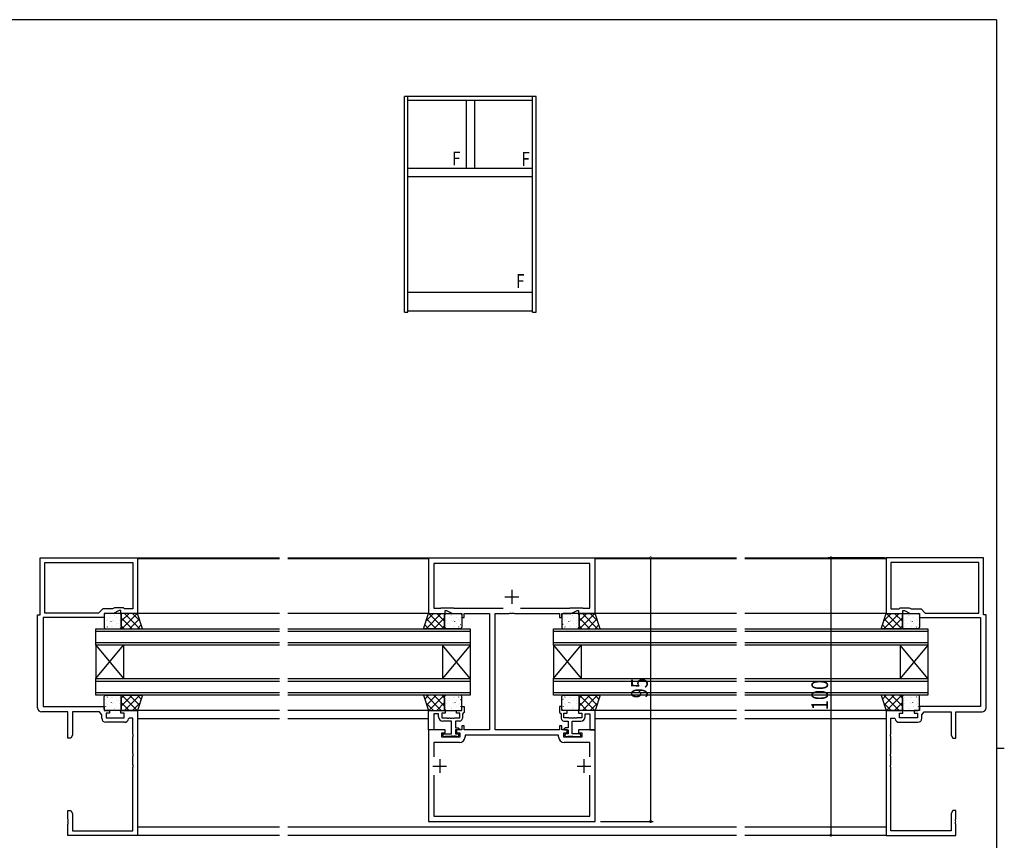
# Model space of a CAD drawing. Extents: x 0 to 793, y 0 to 564.
# Drawn here: x 421 to 776, y 266 to 561 of the extents above; entities that cross this region are included whole.
import ezdxf

# ---------------------------------------------------------------- set-up
doc = ezdxf.new("R2010")
doc.units = 0
doc.header["$MEASUREMENT"] = 0
for name, color, linetype in [('YKK_11', 7, 'CONTINUOUS'), ('YKK_12', 2, 'CONTINUOUS'), ('YKK_13', 4, 'CONTINUOUS'), ('YKK_A1', 4, 'CONTINUOUS'), ('YKK_D', 6, 'CONTINUOUS'), ('YKK_ZWAK', 7, 'CONTINUOUS')]:
    doc.layers.add(name, color=color, linetype=linetype)
doc.styles.get("Standard").update_dxf_attribs({"font": 'ROMANS.SHX', "bigfont": 'EXTFONT.SHX'})

# ---------------------------------------------------------------- blocks, each defined once
blk = doc.blocks.new('A201')
at = {"layer": 'YKK_ZWAK', "color": 254, "linetype": 'Continuous'}
for p, q in [((571, 410), (21, 410)), ((571, 410), (571, 35)), ((571, 222.5), (573, 222.5))]:
    blk.add_line(p, q, dxfattribs=at)

msp = doc.modelspace()

# ---------------------------------------------------------------- linework, layer by layer
at = {"layer": 'YKK_11', "color": 0, "linetype": 'ByBlock'}
for p, q in [((428.07, 346.96), (428.07, 367.46)), ((428.07, 367.46), (463.07, 367.46)), ((429.7, 365.83), (461.44, 365.83)), ((429.7, 347.59), (429.7, 365.83)), ((429.7, 365.83), (461.44, 365.83)), ((461.44, 365.83), (461.44, 349.09)), ((463.07, 367.46), (463.07, 347.46)), ((628.07, 367.36), (568.07, 367.36)), ((568.07, 367.36), (568.07, 347.46)), ((628.07, 347.46), (628.07, 367.36)), ((768.07, 367.46), (733.07, 367.46)), ((733.07, 367.46), (733.07, 347.46)), ((766.44, 365.83), (734.7, 365.83)), ((734.7, 365.83), (734.7, 349.09)), ((766.44, 365.83), (734.7, 365.83)), ((766.44, 347.59), (766.44, 365.83)), ((768.07, 346.96), (768.07, 367.46)), ((626.14, 365.43), (570, 365.43)), ((570, 365.43), (570, 349.39)), ((626.14, 349.39), (626.14, 365.43)), ((450.57, 349.09), (449.07, 347.59)), ((454.06, 349.09), (450.57, 349.09)), ((454.86, 349.46), (454.06, 349.09)), ((456.57, 348.46), (454.43, 347.46)), ((458.07, 349.46), (454.86, 349.46)), ((457.07, 348.46), (456.57, 348.46)), ((457.07, 347.46), (457.07, 348.46)), ((458.44, 349.09), (458.07, 349.46)), ((461.44, 349.09), (458.44, 349.09)), ((570, 349.39), (572.42, 349.39)), ((572.42, 349.39), (572.57, 349.46)), ((572.57, 349.46), (576.99, 349.46)), ((574.07, 347.46), (574.07, 348.46)), ((574.07, 348.46), (574.57, 348.46)), ((574.57, 348.46), (576.71, 347.46)), ((576.99, 349.46), (577.14, 349.39)), ((577.14, 349.39), (594.9, 349.39)), ((601.24, 349.39), (619, 349.39)), ((601.24, 349.39), (619, 349.39)), ((619, 349.39), (619.15, 349.46)), ((619.15, 349.46), (623.57, 349.46)), ((619.43, 347.46), (621.57, 348.46)), ((621.57, 348.46), (622.07, 348.46)), ((622.07, 348.46), (622.07, 347.46)), ((623.57, 349.46), (623.72, 349.39)), ((623.72, 349.39), (626.14, 349.39)), ((734.7, 349.09), (737.7, 349.09)), ((737.7, 349.09), (738.07, 349.46)), ((738.07, 349.46), (741.28, 349.46)), ((739.07, 347.46), (739.07, 348.46)), ((739.07, 348.46), (739.57, 348.46)), ((739.57, 348.46), (741.71, 347.46)), ((741.28, 349.46), (742.08, 349.09)), ((742.08, 349.09), (745.57, 349.09)), ((745.57, 349.09), (747.07, 347.59)), ((427.07, 313.46), (427.07, 346.96)), ((427.07, 346.96), (428.07, 346.96)), ((451.07, 345.96), (429.07, 345.96)), ((429.07, 345.96), (429.07, 313.96)), ((449.07, 347.59), (429.7, 347.59)), ((454.43, 347.46), (451.07, 347.46)), ((451.07, 347.46), (451.07, 345.96)), ((463.07, 347.46), (457.07, 347.46)), ((568.07, 347.46), (574.07, 347.46)), ((576.71, 347.46), (580.07, 347.46)), ((580.07, 347.46), (580.07, 345.96)), ((580.07, 345.96), (580.87, 345.96)), ((580.87, 345.96), (580.87, 347.46)), ((580.87, 347.46), (590.07, 347.46)), ((590.07, 347.46), (590.07, 305.46)), ((592.07, 305.46), (592.07, 347.46)), ((592.07, 347.46), (597.11, 347.46)), ((597.11, 347.46), (597.29, 347.58)), ((597.29, 347.58), (597.84, 347.58)), ((597.84, 347.58), (598.03, 347.46)), ((598.03, 347.46), (598.11, 347.46)), ((598.11, 347.46), (598.29, 347.58)), ((598.29, 347.58), (598.84, 347.58)), ((598.84, 347.58), (599.03, 347.46)), ((599.03, 347.46), (615.27, 347.46)), ((615.27, 347.46), (615.27, 345.96)), ((615.27, 345.96), (616.07, 345.96)), ((616.07, 345.96), (616.07, 347.46)), ((616.07, 347.46), (619.43, 347.46)), ((622.07, 347.46), (628.07, 347.46)), ((733.07, 347.46), (739.07, 347.46)), ((741.71, 347.46), (745.07, 347.46)), ((745.07, 347.46), (745.07, 345.96)), ((745.07, 345.96), (767.07, 345.96)), ((747.07, 347.59), (766.44, 347.59)), ((767.07, 345.96), (767.07, 313.96)), ((769.07, 346.96), (768.07, 346.96)), ((769.07, 313.46), (769.07, 346.96)), ((429.07, 313.96), (451.07, 313.96)), ((451.07, 313.96), (451.07, 312.46)), ((451.07, 312.46), (453.07, 312.46)), ((453.07, 312.46), (453.07, 311.46)), ((457.07, 311.46), (457.07, 312.46)), ((457.07, 312.46), (463.07, 312.46)), ((463.07, 312.46), (463.07, 267.46)), ((568.07, 305.46), (568.07, 312.46)), ((568.07, 312.46), (574.07, 312.46)), ((574.07, 312.46), (574.07, 311.46)), ((578.07, 311.46), (578.07, 312.46)), ((578.07, 312.46), (580.07, 312.46)), ((580.07, 312.46), (580.07, 313.96)), ((580.07, 313.96), (580.87, 313.96)), ((580.87, 313.96), (580.87, 311.76)), ((616.07, 313.96), (615.27, 313.96)), ((615.27, 313.96), (615.27, 311.76)), ((616.07, 312.46), (616.07, 313.96)), ((618.07, 312.46), (616.07, 312.46)), ((618.07, 311.46), (618.07, 312.46)), ((628.07, 312.46), (622.07, 312.46)), ((622.07, 312.46), (622.07, 311.46)), ((628.07, 305.46), (628.07, 312.46)), ((733.07, 312.46), (733.07, 267.46)), ((739.07, 312.46), (733.07, 312.46)), ((739.07, 311.46), (739.07, 312.46)), ((745.07, 312.46), (743.07, 312.46)), ((743.07, 312.46), (743.07, 311.46)), ((767.07, 313.96), (745.07, 313.96)), ((745.07, 313.96), (745.07, 312.46)), ((438.07, 311.96), (428.57, 311.96)), ((438.07, 302.46), (438.07, 311.96)), ((449.47, 311.96), (439.7, 311.96)), ((439.7, 311.96), (439.7, 303.55)), ((450.24, 310.86), (449.47, 311.96)), ((450.24, 309.73), (450.24, 310.86)), ((453.07, 311.46), (451.87, 311.46)), ((451.87, 311.46), (451.87, 309.86)), ((451.87, 309.86), (458.27, 309.86)), ((458.27, 311.46), (457.07, 311.46)), ((458.27, 309.86), (458.27, 311.46)), ((460.18, 309.76), (459.88, 309.51)), ((461.44, 309.76), (460.18, 309.76)), ((461.44, 303.92), (461.44, 309.76)), ((571.67, 311.26), (570, 311.26)), ((570, 311.26), (570, 305.46)), ((571.67, 310.16), (571.67, 311.26)), ((574.07, 311.46), (572.87, 311.46)), ((572.87, 311.46), (572.87, 309.86)), ((572.87, 309.86), (574.61, 309.86)), ((574.61, 309.86), (574.79, 309.74)), ((574.79, 309.74), (575.34, 309.74)), ((575.34, 309.74), (575.53, 309.86)), ((575.53, 309.86), (575.61, 309.86)), ((575.61, 309.86), (575.79, 309.74)), ((575.79, 309.74), (576.34, 309.74)), ((576.34, 309.74), (576.53, 309.86)), ((576.53, 309.86), (576.61, 309.86)), ((576.61, 309.86), (576.79, 309.74)), ((576.79, 309.74), (577.34, 309.74)), ((577.34, 309.74), (577.53, 309.86)), ((577.53, 309.86), (579.27, 309.86)), ((579.27, 311.46), (578.07, 311.46)), ((579.27, 309.86), (579.27, 311.46)), ((580.57, 311.46), (580.27, 311.16)), ((580.27, 311.16), (580.27, 309.66)), ((580.87, 311.76), (580.57, 311.46)), ((615.27, 311.76), (615.57, 311.46)), ((615.57, 311.46), (615.87, 311.16)), ((615.87, 311.16), (615.87, 309.66)), ((616.87, 309.86), (616.87, 311.46)), ((616.87, 311.46), (618.07, 311.46)), ((618.61, 309.86), (616.87, 309.86)), ((618.79, 309.74), (618.61, 309.86)), ((619.34, 309.74), (618.79, 309.74)), ((619.53, 309.86), (619.34, 309.74)), ((619.61, 309.86), (619.53, 309.86)), ((619.79, 309.74), (619.61, 309.86)), ((620.34, 309.74), (619.79, 309.74)), ((620.53, 309.86), (620.34, 309.74)), ((620.61, 309.86), (620.53, 309.86)), ((620.79, 309.74), (620.61, 309.86)), ((621.34, 309.74), (620.79, 309.74)), ((621.53, 309.86), (621.34, 309.74)), ((623.27, 309.86), (621.53, 309.86)), ((622.07, 311.46), (623.27, 311.46)), ((623.27, 311.46), (623.27, 309.86)), ((624.47, 310.16), (624.47, 311.26)), ((624.47, 311.26), (626.14, 311.26)), ((626.14, 311.26), (626.14, 305.46)), ((734.7, 303.92), (734.7, 309.76)), ((734.7, 309.76), (735.96, 309.76)), ((735.96, 309.76), (736.26, 309.51)), ((737.87, 309.86), (737.87, 311.46)), ((737.87, 311.46), (739.07, 311.46)), ((744.27, 309.86), (737.87, 309.86)), ((743.07, 311.46), (744.27, 311.46)), ((744.27, 311.46), (744.27, 309.86)), ((745.9, 310.86), (746.67, 311.96)), ((745.9, 309.73), (745.9, 310.86)), ((746.67, 311.96), (756.44, 311.96)), ((756.44, 311.96), (756.44, 303.55)), ((758.07, 302.46), (758.07, 311.96)), ((758.07, 311.96), (767.57, 311.96)), ((458.4, 308.23), (451.74, 308.23)), ((574.07, 305.46), (568.07, 305.46)), ((568.07, 305.46), (568.07, 272.46)), ((570, 305.46), (568.07, 305.46)), ((576.27, 308.66), (573.17, 308.66)), ((574.07, 304.46), (574.07, 305.46)), ((576.27, 304.06), (576.27, 308.66)), ((579.27, 308.66), (577.77, 308.66)), ((577.77, 308.66), (577.77, 306.26)), ((577.77, 306.26), (578.77, 306.26)), ((578.97, 305.46), (577.77, 305.46)), ((577.77, 305.46), (577.77, 304.06)), ((580.07, 305.46), (578.07, 305.46)), ((578.07, 305.46), (578.07, 304.46)), ((578.77, 306.26), (579.27, 305.76)), ((579.27, 305.76), (578.97, 305.46)), ((580.87, 306.96), (580.07, 306.96)), ((580.07, 306.96), (580.07, 305.46)), ((580.87, 305.46), (580.87, 306.96)), ((590.07, 305.46), (580.87, 305.46)), ((615.27, 305.46), (592.07, 305.46)), ((616.07, 306.96), (615.27, 306.96)), ((615.27, 306.96), (615.27, 305.46)), ((616.07, 305.46), (616.07, 306.96)), ((618.07, 305.46), (616.07, 305.46)), ((616.87, 308.66), (618.37, 308.66)), ((617.37, 306.26), (616.87, 305.76)), ((616.87, 305.76), (617.17, 305.46)), ((617.17, 305.46), (618.37, 305.46)), ((618.37, 306.26), (617.37, 306.26)), ((618.07, 304.46), (618.07, 305.46)), ((618.37, 308.66), (618.37, 306.26)), ((618.37, 305.46), (618.37, 304.06)), ((619.87, 304.06), (619.87, 308.66)), ((619.87, 308.66), (622.97, 308.66)), ((628.07, 305.46), (622.07, 305.46)), ((622.07, 305.46), (622.07, 304.46)), ((626.14, 305.46), (628.07, 305.46)), ((628.07, 272.46), (628.07, 305.46)), ((737.74, 308.23), (744.4, 308.23)), ((439.07, 302.46), (438.07, 302.46)), ((439.7, 303.55), (439.07, 302.46)), ((461.56, 303.74), (461.44, 303.92)), ((461.44, 303), (461.56, 303.19)), ((461.44, 296.92), (461.44, 303)), ((461.56, 303.19), (461.56, 303.74)), ((572.87, 302.86), (572.87, 304.46)), ((572.87, 304.46), (574.07, 304.46)), ((579.27, 302.86), (572.87, 302.86)), ((573.17, 303.76), (573.47, 304.06)), ((573.47, 304.06), (576.27, 304.06)), ((576.01, 303.06), (573.87, 303.06)), ((576.19, 303.18), (576.01, 303.06)), ((576.74, 303.18), (576.19, 303.18)), ((576.93, 303.06), (576.74, 303.18)), ((577.01, 303.06), (576.93, 303.06)), ((577.19, 303.18), (577.01, 303.06)), ((577.74, 303.18), (577.19, 303.18)), ((577.93, 303.06), (577.74, 303.18)), ((577.77, 304.06), (578.67, 304.06)), ((578.27, 303.06), (577.93, 303.06)), ((578.07, 304.46), (579.27, 304.46)), ((578.67, 304.06), (578.97, 303.76)), ((579.27, 304.46), (579.27, 302.86)), ((614.94, 303.53), (581.2, 303.53)), ((581.2, 303.53), (581.2, 302.93)), ((614.94, 302.93), (614.94, 303.53)), ((616.87, 302.86), (616.87, 304.46)), ((616.87, 304.46), (618.07, 304.46)), ((623.27, 302.86), (616.87, 302.86)), ((617.47, 304.06), (617.17, 303.76)), ((618.37, 304.06), (617.47, 304.06)), ((617.87, 303.06), (618.21, 303.06)), ((618.21, 303.06), (618.39, 303.18)), ((618.39, 303.18), (618.94, 303.18)), ((618.94, 303.18), (619.13, 303.06)), ((619.13, 303.06), (619.21, 303.06)), ((619.21, 303.06), (619.39, 303.18)), ((619.39, 303.18), (619.94, 303.18)), ((622.67, 304.06), (619.87, 304.06)), ((619.94, 303.18), (620.13, 303.06)), ((620.13, 303.06), (622.27, 303.06)), ((622.07, 304.46), (623.27, 304.46)), ((622.97, 303.76), (622.67, 304.06)), ((623.27, 304.46), (623.27, 302.86)), ((734.58, 303.74), (734.7, 303.92)), ((734.58, 303.19), (734.58, 303.74)), ((734.7, 303), (734.58, 303.19)), ((734.7, 296.92), (734.7, 303)), ((756.44, 303.55), (757.07, 302.46)), ((757.07, 302.46), (758.07, 302.46)), ((579.2, 300.93), (570, 300.93)), ((570, 300.93), (570, 295.81)), ((626.14, 300.93), (616.94, 300.93)), ((626.14, 295.81), (626.14, 300.93)), ((461.56, 296.74), (461.44, 296.92)), ((461.44, 296), (461.56, 296.19)), ((461.44, 292.92), (461.44, 296)), ((461.56, 296.19), (461.56, 296.74)), ((734.58, 296.74), (734.7, 296.92)), ((734.58, 296.19), (734.58, 296.74)), ((734.7, 296), (734.58, 296.19)), ((734.7, 292.92), (734.7, 296)), ((461.56, 292.74), (461.44, 292.92)), ((461.44, 292), (461.56, 292.19)), ((461.44, 269.09), (461.44, 292)), ((461.56, 292.19), (461.56, 292.74)), ((734.58, 292.74), (734.7, 292.92)), ((734.58, 292.19), (734.58, 292.74)), ((734.7, 292), (734.58, 292.19)), ((734.7, 269.09), (734.7, 292)), ((570, 289.11), (570, 274.39)), ((570, 289.11), (570, 274.39)), ((626.14, 274.39), (626.14, 289.11)), ((438.07, 273.42), (438.07, 276.46)), ((438.07, 276.46), (439.07, 276.46)), ((438.19, 273.24), (438.07, 273.42)), ((439.07, 276.46), (439.7, 275.37)), ((439.7, 275.37), (439.7, 269.09)), ((570, 274.39), (626.14, 274.39)), ((757.07, 276.46), (756.44, 275.37)), ((756.44, 275.37), (756.44, 269.09)), ((758.07, 276.46), (757.07, 276.46)), ((757.95, 273.24), (758.07, 273.42)), ((758.07, 273.42), (758.07, 276.46)), ((438.07, 272.5), (438.19, 272.69)), ((438.07, 272.42), (438.07, 272.5)), ((438.19, 272.24), (438.07, 272.42)), ((438.07, 271.5), (438.19, 271.69)), ((438.07, 267.46), (438.07, 271.5)), ((438.19, 272.69), (438.19, 273.24)), ((438.19, 271.69), (438.19, 272.24)), ((568.07, 272.46), (628.07, 272.46)), ((757.95, 272.69), (757.95, 273.24)), ((758.07, 272.5), (757.95, 272.69)), ((757.95, 272.24), (758.07, 272.42)), ((757.95, 271.69), (757.95, 272.24)), ((758.07, 271.5), (757.95, 271.69)), ((758.07, 272.42), (758.07, 272.5)), ((758.07, 267.46), (758.07, 271.5)), ((463.07, 267.46), (438.07, 267.46)), ((439.7, 269.09), (461.44, 269.09)), ((733.07, 267.46), (758.07, 267.46)), ((756.44, 269.09), (734.7, 269.09))]:
    msp.add_line(p, q, dxfattribs=at)
at = {"layer": 'YKK_11', "color": 2}
for p, q in [((598.07, 355.96), (598.07, 350.96)), ((595.57, 353.46), (600.57, 353.46)), ((572.07, 294.96), (572.07, 289.96)), ((624.07, 294.96), (624.07, 289.96)), ((569.57, 292.46), (574.57, 292.46)), ((621.57, 292.46), (626.57, 292.46))]:
    msp.add_line(p, q, dxfattribs=at)
at = {"layer": 'YKK_11', "color": 0, "linetype": 'ByBlock'}
for centre, radius, start, end in [((428.57, 313.46), 1.5, 180, 270), ((767.57, 313.46), 1.5, 270, 360), ((451.74, 309.73), 1.5, 180, 270), ((458.4, 309.73), 1.5, 270, 351.3731), ((573.17, 310.16), 1.5, 180, 270), ((579.27, 309.66), 1, 270, 360), ((616.87, 309.66), 1, 180, 270), ((622.97, 310.16), 1.5, 270, 360), ((737.74, 309.73), 1.5, 188.6269, 270), ((744.4, 309.73), 1.5, 270, 360), ((573.87, 303.76), 0.7, 180, 270), ((578.27, 303.76), 0.7, 270, 360), ((579.2, 302.93), 2, 270, 360), ((616.94, 302.93), 2, 180, 270), ((617.87, 303.76), 0.7, 180, 270), ((622.27, 303.76), 0.7, 270, 360)]:
    msp.add_arc(centre, radius, start, end, dxfattribs=at)
at = {"layer": 'YKK_12'}
for p, q in [((462.77, 367.46), (514.32, 367.46)), ((463.07, 367.26), (514.32, 367.26)), ((517.32, 367.46), (679.07, 367.46)), ((517.32, 367.26), (568.07, 367.26)), ((628.07, 367.26), (679.07, 367.26)), ((682.07, 367.46), (733.37, 367.46)), ((682.07, 367.26), (733.07, 367.26)), ((514.32, 347.46), (463.07, 347.46)), ((568.07, 347.46), (517.32, 347.46)), ((679.07, 347.46), (628.07, 347.46)), ((733.07, 347.46), (682.07, 347.46)), ((514.32, 312.46), (463.07, 312.46)), ((568.07, 312.46), (517.32, 312.46)), ((679.07, 312.46), (628.07, 312.46)), ((733.07, 312.46), (682.07, 312.46)), ((514.32, 309.46), (463.07, 309.46)), ((568.07, 309.46), (517.32, 309.46)), ((679.07, 309.46), (628.07, 309.46)), ((733.07, 309.46), (682.07, 309.46)), ((514.32, 270.46), (463.07, 270.46)), ((679.07, 270.46), (517.32, 270.46)), ((733.07, 270.46), (682.07, 270.46)), ((514.32, 267.46), (462.07, 267.46)), ((679.07, 267.46), (517.32, 267.46)), ((733.07, 267.46), (682.07, 267.46))]:
    msp.add_line(p, q, dxfattribs=at)
at = {"layer": 'YKK_12', "linetype": 'Continuous'}
for p, q in [((448.07, 335.96), (448.07, 341.96)), ((448.07, 341.96), (514.32, 341.96)), ((514.32, 340.96), (448.07, 340.96)), ((517.32, 341.96), (583.07, 341.96)), ((583.07, 340.96), (517.32, 340.96)), ((583.07, 341.96), (583.07, 335.96)), ((613.07, 335.96), (613.07, 341.96)), ((613.07, 341.96), (679.07, 341.96)), ((679.07, 340.96), (613.07, 340.96)), ((682.07, 341.96), (748.07, 341.96)), ((748.07, 340.96), (682.07, 340.96)), ((748.07, 341.96), (748.07, 335.96)), ((448.07, 336.96), (514.32, 336.96)), ((448.07, 323.96), (458.07, 335.96)), ((448.07, 335.96), (458.07, 323.96)), ((448.07, 335.96), (448.07, 323.96)), ((514.32, 335.96), (448.07, 335.96)), ((458.07, 335.96), (458.07, 323.96)), ((517.32, 336.96), (583.07, 336.96)), ((583.07, 335.96), (517.32, 335.96)), ((583.07, 323.96), (573.07, 335.96)), ((583.07, 335.96), (573.07, 323.96)), ((573.07, 335.96), (573.07, 323.96)), ((583.07, 335.96), (583.07, 323.96)), ((613.07, 336.96), (679.07, 336.96)), ((613.07, 323.96), (623.07, 335.96)), ((613.07, 335.96), (623.07, 323.96)), ((613.07, 335.96), (613.07, 323.96)), ((679.07, 335.96), (613.07, 335.96)), ((623.07, 335.96), (623.07, 323.96)), ((682.07, 336.96), (748.07, 336.96)), ((748.07, 335.96), (682.07, 335.96)), ((748.07, 323.96), (738.07, 335.96)), ((748.07, 335.96), (738.07, 323.96)), ((738.07, 335.96), (738.07, 323.96)), ((748.07, 335.96), (748.07, 323.96)), ((448.07, 317.96), (448.07, 323.96)), ((448.07, 323.96), (514.32, 323.96)), ((517.32, 323.96), (583.07, 323.96)), ((583.07, 323.96), (583.07, 317.96)), ((613.07, 317.96), (613.07, 323.96)), ((613.07, 323.96), (679.07, 323.96)), ((682.07, 323.96), (748.07, 323.96)), ((748.07, 323.96), (748.07, 317.96)), ((514.32, 322.96), (448.07, 322.96)), ((583.07, 322.96), (517.32, 322.96)), ((679.07, 322.96), (613.07, 322.96)), ((748.07, 322.96), (682.07, 322.96)), ((448.07, 318.96), (514.32, 318.96)), ((514.32, 317.96), (448.07, 317.96)), ((517.32, 318.96), (583.07, 318.96)), ((583.07, 317.96), (517.32, 317.96)), ((613.07, 318.96), (679.07, 318.96)), ((679.07, 317.96), (613.07, 317.96)), ((682.07, 318.96), (748.07, 318.96)), ((748.07, 317.96), (682.07, 317.96))]:
    msp.add_line(p, q, dxfattribs=at)
at = {"layer": 'YKK_13'}
for p, q in [((451.07, 346.96), (451.07, 342.46)), ((456.79, 347.46), (451.57, 347.46)), ((451.63, 345.93), (451.57, 345.97)), ((451.96, 347.31), (451.93, 347.31)), ((451.96, 345.06), (451.93, 345.06)), ((452.25, 345.34), (452.24, 345.34)), ((452.7, 347.31), (452.69, 347.31)), ((453.18, 346.09), (453.14, 346.09)), ((453.65, 344.59), (453.58, 344.63)), ((454.24, 347.31), (454.21, 347.31)), ((454.24, 345.06), (454.21, 345.06)), ((454.31, 344.61), (454.3, 344.61)), ((454.79, 346.57), (454.79, 346.57)), ((454.98, 346.65), (454.98, 346.65)), ((455.46, 346.09), (455.42, 346.09)), ((456.52, 347.31), (456.49, 347.31)), ((456.52, 345.06), (456.49, 345.06)), ((457.13, 345.74), (457.13, 345.74)), ((457.25, 345.15), (457.18, 345.19)), ((460.13, 347.46), (457.29, 344.61)), ((457.31, 347.46), (457.29, 347.44)), ((457.29, 347.46), (457.29, 341.96)), ((463.07, 347.46), (457.29, 347.46)), ((457.29, 342.86), (457.29, 346.96)), ((457.29, 345.84), (461.16, 341.96)), ((462.96, 347.46), (457.46, 341.96)), ((458.49, 347.46), (463.99, 341.96)), ((463.76, 345.43), (460.29, 341.96)), ((461.32, 347.46), (463.97, 344.8)), ((464.94, 341.96), (463.07, 347.46)), ((566.2, 341.96), (568.07, 347.46)), ((572.65, 347.46), (567.15, 341.96)), ((569.82, 347.46), (567.17, 344.8)), ((567.38, 345.43), (570.85, 341.96)), ((568.07, 347.46), (573.85, 347.46)), ((568.18, 347.46), (573.68, 341.96)), ((573.85, 345.84), (569.98, 341.96)), ((571.01, 347.46), (573.85, 344.61)), ((573.83, 347.46), (573.85, 347.44)), ((573.85, 347.46), (573.85, 341.96)), ((573.85, 342.86), (573.85, 346.96)), ((573.89, 345.15), (573.96, 345.19)), ((574.01, 345.74), (574.01, 345.74)), ((574.35, 347.46), (579.57, 347.46)), ((574.62, 347.31), (574.65, 347.31)), ((574.62, 345.06), (574.65, 345.06)), ((575.68, 346.09), (575.72, 346.09)), ((576.16, 346.65), (576.16, 346.65)), ((576.35, 346.57), (576.35, 346.57)), ((576.83, 344.61), (576.84, 344.61)), ((576.9, 347.31), (576.93, 347.31)), ((576.9, 345.06), (576.93, 345.06)), ((577.49, 344.59), (577.56, 344.63)), ((577.96, 346.09), (578, 346.09)), ((578.44, 347.31), (578.45, 347.31)), ((578.89, 345.34), (578.9, 345.34)), ((579.18, 347.31), (579.21, 347.31)), ((579.18, 345.06), (579.21, 345.06)), ((579.51, 345.93), (579.57, 345.97)), ((580.07, 346.96), (580.07, 342.46)), ((616.07, 346.96), (616.07, 342.46)), ((621.79, 347.46), (616.57, 347.46)), ((616.63, 345.93), (616.57, 345.97)), ((616.96, 347.31), (616.93, 347.31)), ((616.96, 345.06), (616.93, 345.06)), ((617.25, 345.34), (617.24, 345.34)), ((617.7, 347.31), (617.69, 347.31)), ((618.18, 346.09), (618.14, 346.09)), ((618.64, 344.59), (618.58, 344.63)), ((619.24, 347.31), (619.21, 347.31)), ((619.24, 345.06), (619.21, 345.06)), ((619.31, 344.61), (619.3, 344.61)), ((619.79, 346.57), (619.79, 346.57)), ((619.98, 346.65), (619.98, 346.65)), ((620.46, 346.09), (620.42, 346.09)), ((621.52, 347.31), (621.49, 347.31)), ((621.52, 345.06), (621.49, 345.06)), ((622.13, 345.74), (622.13, 345.74)), ((622.25, 345.15), (622.18, 345.19)), ((625.13, 347.46), (622.29, 344.61)), ((622.31, 347.46), (622.29, 347.44)), ((622.29, 347.46), (622.29, 341.96)), ((628.07, 347.46), (622.29, 347.46)), ((622.29, 342.86), (622.29, 346.96)), ((622.29, 345.84), (626.16, 341.96)), ((627.96, 347.46), (622.46, 341.96)), ((623.49, 347.46), (628.99, 341.96)), ((628.76, 345.43), (625.29, 341.96)), ((626.32, 347.46), (628.97, 344.8)), ((629.94, 341.96), (628.07, 347.46)), ((731.2, 341.96), (733.07, 347.46)), ((737.65, 347.46), (732.15, 341.96)), ((734.82, 347.46), (732.17, 344.8)), ((732.38, 345.43), (735.85, 341.96)), ((733.07, 347.46), (738.85, 347.46)), ((733.18, 347.46), (738.68, 341.96)), ((738.85, 345.84), (734.98, 341.96)), ((736.01, 347.46), (738.85, 344.61)), ((738.83, 347.46), (738.85, 347.44)), ((738.85, 347.46), (738.85, 341.96)), ((738.85, 342.86), (738.85, 346.96)), ((738.89, 345.15), (738.96, 345.19)), ((739.01, 345.74), (739.01, 345.74)), ((739.35, 347.46), (744.57, 347.46)), ((739.62, 347.31), (739.65, 347.31)), ((739.62, 345.06), (739.65, 345.06)), ((740.68, 346.09), (740.72, 346.09)), ((741.16, 346.65), (741.16, 346.65)), ((741.35, 346.57), (741.35, 346.57)), ((741.83, 344.61), (741.84, 344.61)), ((741.9, 347.31), (741.93, 347.31)), ((741.9, 345.06), (741.93, 345.06)), ((742.5, 344.59), (742.56, 344.63)), ((742.96, 346.09), (743, 346.09)), ((743.44, 347.31), (743.45, 347.31)), ((743.89, 345.34), (743.9, 345.34)), ((744.18, 347.31), (744.21, 347.31)), ((744.18, 345.06), (744.21, 345.06)), ((744.51, 345.93), (744.57, 345.97)), ((745.07, 346.96), (745.07, 342.46)), ((451.52, 343.46), (451.51, 343.47)), ((451.57, 341.96), (456.79, 341.96)), ((451.96, 342.82), (451.93, 342.82)), ((452.29, 342.55), (452.23, 342.59)), ((453.18, 343.85), (453.14, 343.85)), ((453.86, 342.64), (453.85, 342.64)), ((454.24, 342.82), (454.21, 342.82)), ((455.46, 343.85), (455.42, 343.85)), ((455.65, 343.27), (455.65, 343.27)), ((456.4, 343.87), (456.39, 343.87)), ((456.52, 342.82), (456.49, 342.82)), ((457.29, 343.01), (458.33, 341.96)), ((457.29, 341.96), (464.94, 341.96)), ((464.48, 343.32), (463.12, 341.96)), ((573.85, 341.96), (566.2, 341.96)), ((566.66, 343.32), (568.02, 341.96)), ((573.85, 343.01), (572.81, 341.96)), ((579.57, 341.96), (574.35, 341.96)), ((574.62, 342.82), (574.65, 342.82)), ((574.74, 343.87), (574.75, 343.87)), ((575.49, 343.27), (575.49, 343.27)), ((575.68, 343.85), (575.72, 343.85)), ((576.9, 342.82), (576.93, 342.82)), ((577.28, 342.64), (577.29, 342.64)), ((577.96, 343.85), (578, 343.85)), ((578.85, 342.55), (578.91, 342.59)), ((579.18, 342.82), (579.21, 342.82)), ((579.62, 343.46), (579.63, 343.47)), ((616.52, 343.46), (616.51, 343.47)), ((616.57, 341.96), (621.79, 341.96)), ((616.96, 342.82), (616.93, 342.82)), ((617.29, 342.55), (617.23, 342.59)), ((618.18, 343.85), (618.14, 343.85)), ((618.86, 342.64), (618.85, 342.64)), ((619.24, 342.82), (619.21, 342.82)), ((620.46, 343.85), (620.42, 343.85)), ((620.65, 343.27), (620.65, 343.27)), ((621.4, 343.87), (621.39, 343.87)), ((621.52, 342.82), (621.49, 342.82)), ((622.29, 343.01), (623.33, 341.96)), ((622.29, 341.96), (629.94, 341.96)), ((629.48, 343.32), (628.12, 341.96)), ((738.85, 341.96), (731.2, 341.96)), ((731.66, 343.32), (733.02, 341.96)), ((738.85, 343.01), (737.81, 341.96)), ((744.57, 341.96), (739.35, 341.96)), ((739.62, 342.82), (739.65, 342.82)), ((739.74, 343.87), (739.75, 343.87)), ((740.49, 343.27), (740.49, 343.27)), ((740.68, 343.85), (740.72, 343.85)), ((741.9, 342.82), (741.93, 342.82)), ((742.28, 342.64), (742.29, 342.64)), ((742.96, 343.85), (743, 343.85)), ((743.85, 342.55), (743.91, 342.59)), ((744.18, 342.82), (744.21, 342.82)), ((744.62, 343.46), (744.63, 343.47)), ((451.07, 312.96), (451.07, 317.46)), ((451.52, 316.46), (451.51, 316.46)), ((451.57, 317.96), (456.79, 317.96)), ((451.96, 317.1), (451.93, 317.1)), ((452.29, 317.37), (452.23, 317.33)), ((453.18, 316.07), (453.14, 316.07)), ((453.86, 317.29), (453.85, 317.29)), ((454.24, 317.1), (454.21, 317.1)), ((455.46, 316.07), (455.42, 316.07)), ((455.65, 316.65), (455.65, 316.65)), ((456.4, 316.06), (456.39, 316.06)), ((456.52, 317.1), (456.49, 317.1)), ((457.29, 316.92), (458.33, 317.96)), ((457.29, 314.09), (461.16, 317.96)), ((457.29, 317.96), (464.94, 317.96)), ((457.29, 312.46), (457.29, 317.96)), ((457.29, 317.06), (457.29, 312.96)), ((462.96, 312.46), (457.46, 317.96)), ((458.49, 312.46), (463.99, 317.96)), ((463.76, 314.49), (460.29, 317.96)), ((464.94, 317.96), (463.07, 312.46)), ((464.48, 316.6), (463.12, 317.96)), ((566.2, 317.96), (568.07, 312.46)), ((573.85, 317.96), (566.2, 317.96)), ((566.66, 316.6), (568.02, 317.96)), ((572.65, 312.46), (567.15, 317.96)), ((567.38, 314.49), (570.85, 317.96)), ((568.18, 312.46), (573.68, 317.96)), ((573.85, 314.09), (569.98, 317.96)), ((573.85, 316.92), (572.81, 317.96)), ((573.85, 312.46), (573.85, 317.96)), ((573.85, 317.06), (573.85, 312.96)), ((579.57, 317.96), (574.35, 317.96)), ((574.62, 317.1), (574.65, 317.1)), ((574.74, 316.06), (574.75, 316.06)), ((575.49, 316.65), (575.49, 316.65)), ((575.68, 316.07), (575.72, 316.07)), ((576.9, 317.1), (576.93, 317.1)), ((577.28, 317.29), (577.29, 317.29)), ((577.96, 316.07), (578, 316.07)), ((578.85, 317.37), (578.91, 317.33)), ((579.18, 317.1), (579.21, 317.1)), ((579.62, 316.46), (579.63, 316.46)), ((580.07, 312.96), (580.07, 317.46)), ((616.07, 312.96), (616.07, 317.46)), ((616.52, 316.46), (616.51, 316.46)), ((616.57, 317.96), (621.79, 317.96)), ((616.96, 317.1), (616.93, 317.1)), ((617.29, 317.37), (617.23, 317.33)), ((618.18, 316.07), (618.14, 316.07)), ((618.86, 317.29), (618.85, 317.29)), ((619.24, 317.1), (619.21, 317.1)), ((620.46, 316.07), (620.42, 316.07)), ((620.65, 316.65), (620.65, 316.65)), ((621.4, 316.06), (621.39, 316.06)), ((621.52, 317.1), (621.49, 317.1)), ((622.29, 316.92), (623.33, 317.96)), ((622.29, 314.09), (626.16, 317.96)), ((622.29, 317.96), (629.94, 317.96)), ((622.29, 312.46), (622.29, 317.96)), ((622.29, 317.06), (622.29, 312.96)), ((627.96, 312.46), (622.46, 317.96)), ((623.49, 312.46), (628.99, 317.96)), ((628.76, 314.49), (625.29, 317.96)), ((629.94, 317.96), (628.07, 312.46)), ((629.48, 316.6), (628.12, 317.96)), ((731.2, 317.96), (733.07, 312.46)), ((738.85, 317.96), (731.2, 317.96)), ((731.66, 316.6), (733.02, 317.96)), ((737.65, 312.46), (732.15, 317.96)), ((732.38, 314.49), (735.85, 317.96)), ((733.18, 312.46), (738.68, 317.96)), ((738.85, 314.09), (734.98, 317.96)), ((738.85, 316.92), (737.81, 317.96)), ((738.85, 312.46), (738.85, 317.96)), ((738.85, 317.06), (738.85, 312.96)), ((744.57, 317.96), (739.35, 317.96)), ((739.62, 317.1), (739.65, 317.1)), ((739.74, 316.06), (739.75, 316.06)), ((740.49, 316.65), (740.49, 316.65)), ((740.68, 316.07), (740.72, 316.07)), ((741.9, 317.1), (741.93, 317.1)), ((742.28, 317.29), (742.29, 317.29)), ((742.96, 316.07), (743, 316.07)), ((743.85, 317.37), (743.91, 317.33)), ((744.18, 317.1), (744.21, 317.1)), ((744.62, 316.46), (744.63, 316.46)), ((745.07, 312.96), (745.07, 317.46)), ((451.63, 314), (451.57, 313.95)), ((456.79, 312.46), (451.57, 312.46)), ((451.96, 314.86), (451.93, 314.86)), ((451.96, 312.62), (451.93, 312.62)), ((452.25, 314.59), (452.24, 314.59)), ((452.7, 312.62), (452.69, 312.61)), ((453.18, 313.83), (453.14, 313.83)), ((453.65, 315.33), (453.58, 315.29)), ((454.24, 314.86), (454.21, 314.86)), ((454.24, 312.62), (454.21, 312.62)), ((454.31, 315.32), (454.3, 315.31)), ((454.79, 313.36), (454.79, 313.35)), ((454.98, 313.28), (454.98, 313.28)), ((455.46, 313.83), (455.42, 313.83)), ((456.52, 314.86), (456.49, 314.86)), ((456.52, 312.62), (456.49, 312.62)), ((457.13, 314.19), (457.13, 314.18)), ((457.25, 314.78), (457.18, 314.73)), ((460.13, 312.46), (457.29, 315.31)), ((457.31, 312.46), (457.29, 312.48)), ((463.07, 312.46), (457.29, 312.46)), ((461.32, 312.46), (463.97, 315.12)), ((569.82, 312.46), (567.17, 315.12)), ((568.07, 312.46), (573.85, 312.46)), ((571.01, 312.46), (573.85, 315.31)), ((573.83, 312.46), (573.85, 312.48)), ((573.89, 314.78), (573.96, 314.73)), ((574.01, 314.19), (574.01, 314.18)), ((574.35, 312.46), (579.57, 312.46)), ((574.62, 314.86), (574.65, 314.86)), ((574.62, 312.62), (574.65, 312.62)), ((575.68, 313.83), (575.72, 313.83)), ((576.16, 313.28), (576.16, 313.28)), ((576.35, 313.36), (576.35, 313.35)), ((576.83, 315.32), (576.84, 315.31)), ((576.9, 314.86), (576.93, 314.86)), ((576.9, 312.62), (576.93, 312.62)), ((577.49, 315.33), (577.56, 315.29)), ((577.96, 313.83), (578, 313.83)), ((578.44, 312.62), (578.45, 312.61)), ((578.89, 314.59), (578.9, 314.59)), ((579.18, 314.86), (579.21, 314.86)), ((579.18, 312.62), (579.21, 312.62)), ((579.51, 314), (579.57, 313.95)), ((616.63, 314), (616.57, 313.95)), ((621.79, 312.46), (616.57, 312.46)), ((616.96, 314.86), (616.93, 314.86)), ((616.96, 312.62), (616.93, 312.62)), ((617.25, 314.59), (617.24, 314.59)), ((617.7, 312.62), (617.69, 312.61)), ((618.18, 313.83), (618.14, 313.83)), ((618.64, 315.33), (618.58, 315.29)), ((619.24, 314.86), (619.21, 314.86)), ((619.24, 312.62), (619.21, 312.62)), ((619.31, 315.32), (619.3, 315.31)), ((619.79, 313.36), (619.79, 313.35)), ((619.98, 313.28), (619.98, 313.28)), ((620.46, 313.83), (620.42, 313.83)), ((621.52, 314.86), (621.49, 314.86)), ((621.52, 312.62), (621.49, 312.62)), ((622.13, 314.19), (622.13, 314.18)), ((622.25, 314.78), (622.18, 314.73)), ((625.13, 312.46), (622.29, 315.31)), ((622.31, 312.46), (622.29, 312.48)), ((628.07, 312.46), (622.29, 312.46)), ((626.32, 312.46), (628.97, 315.12)), ((734.82, 312.46), (732.17, 315.12)), ((733.07, 312.46), (738.85, 312.46)), ((736.01, 312.46), (738.85, 315.31)), ((738.83, 312.46), (738.85, 312.48)), ((738.89, 314.78), (738.96, 314.73)), ((739.01, 314.19), (739.01, 314.18)), ((739.35, 312.46), (744.57, 312.46)), ((739.62, 314.86), (739.65, 314.86)), ((739.62, 312.62), (739.65, 312.62)), ((740.68, 313.83), (740.72, 313.83)), ((741.16, 313.28), (741.16, 313.28)), ((741.35, 313.36), (741.35, 313.35)), ((741.83, 315.32), (741.84, 315.31)), ((741.9, 314.86), (741.93, 314.86)), ((741.9, 312.62), (741.93, 312.62)), ((742.5, 315.33), (742.56, 315.29)), ((742.96, 313.83), (743, 313.83)), ((743.44, 312.62), (743.45, 312.61)), ((743.89, 314.59), (743.9, 314.59)), ((744.18, 314.86), (744.21, 314.86)), ((744.18, 312.62), (744.21, 312.62)), ((744.51, 314), (744.57, 313.95))]:
    msp.add_line(p, q, dxfattribs=at)
for centre, start, end in [((451.57, 346.96), 90, 180), ((456.79, 346.96), 0, 90), ((574.35, 346.96), 90, 180), ((579.57, 346.96), 360, 90), ((616.57, 346.96), 90, 180), ((621.79, 346.96), 0, 90), ((739.35, 346.96), 90, 180), ((744.57, 346.96), 360, 90), ((451.57, 342.46), 180, 270), ((456.79, 342.46), 270, 0), ((574.35, 342.46), 180, 270), ((579.57, 342.46), 270, 360), ((616.57, 342.46), 180, 270), ((621.79, 342.46), 270, 0), ((739.35, 342.46), 180, 270), ((744.57, 342.46), 270, 360), ((451.57, 317.46), 90, 180), ((456.79, 317.46), 0, 90), ((574.35, 317.46), 90, 180), ((579.57, 317.46), 360, 90), ((616.57, 317.46), 90, 180), ((621.79, 317.46), 0, 90), ((739.35, 317.46), 90, 180), ((744.57, 317.46), 360, 90), ((451.57, 312.96), 180, 270), ((456.79, 312.96), 270, 0), ((574.35, 312.96), 180, 270), ((579.57, 312.96), 270, 360), ((616.57, 312.96), 180, 270), ((621.79, 312.96), 270, 0), ((739.35, 312.96), 180, 270), ((744.57, 312.96), 270, 360)]:
    msp.add_arc(centre, 0.5, start, end, dxfattribs=at)
at = {"layer": 'YKK_A1'}
for p, q in [((606.82, 533.77), (559.32, 533.77)), ((559.32, 456.02), (559.32, 533.77)), ((560.57, 456.02), (560.57, 533.77)), ((605.57, 456.02), (605.57, 533.77)), ((606.82, 456.02), (606.82, 533.77)), ((605.57, 532.27), (560.57, 532.27)), ((581.57, 532.27), (581.57, 507.77)), ((584.57, 532.27), (584.57, 507.77)), ((605.57, 507.77), (560.57, 507.77)), ((605.57, 504.77), (560.57, 504.77)), ((560.57, 463.27), (605.57, 463.27)), ((559.32, 456.02), (560.57, 456.02)), ((560.57, 456.52), (605.57, 456.52)), ((605.57, 456.02), (606.82, 456.02))]:
    msp.add_line(p, q, dxfattribs=at)
at = {"layer": 'YKK_D'}
for p, q in [((630.07, 367.46), (649.07, 367.46)), ((648.07, 367.46), (648.07, 272.46)), ((732.37, 367.46), (712.07, 367.46)), ((713.07, 367.46), (713.07, 267.46)), ((630.07, 272.46), (649.07, 272.46)), ((732.37, 267.46), (712.07, 267.46))]:
    msp.add_line(p, q, dxfattribs=at)
at = {"layer": 'YKK_D', "linetype": 'ByBlock', "const_width": 0.85}
for points in [[(648.07, 367.36, 1), (648.07, 367.57, 1)], [(713.07, 367.36, 1), (713.07, 367.57, 1)], [(648.07, 272.57, 1), (648.07, 272.36, 1)], [(713.07, 267.57, 1), (713.07, 267.36, 1)]]:
    msp.add_lwpolyline(points, format="xyb", close=True, dxfattribs=at)

# ---------------------------------------------------------------- block references
at = {"layer": 'YKK_ZWAK', "xscale": 1.4, "yscale": 1.4, "zscale": 1.4}
msp.add_blockref('A201', (-26.6, -12.57), dxfattribs=at)

# ---------------------------------------------------------------- texts
at = {"layer": 'YKK_A1', "width": 0.8}
for p in [(576.57, 508.92), (601.54, 508.76), (599.63, 464.74)]:
    msp.add_text('F', height=5, dxfattribs=at).set_placement(p)
at = {"layer": 'YKK_D', "width": 0.8}
for s, p in [('95', (647.07, 316.87)), ('100', (712.07, 312.6))]:
    msp.add_text(s, height=6, rotation=90, dxfattribs=at).set_placement(p)

doc.saveas('drawing.dxf')
